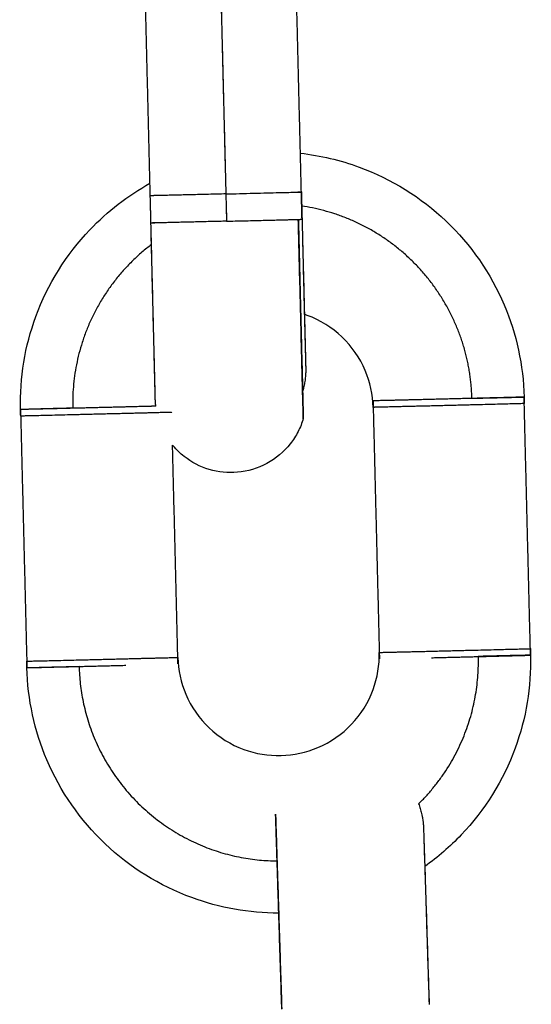
# Model space of a CAD drawing. Units: millimetres. Extents: x -6698.2 to -6677.7, y 6825.6 to 6841.8.
# Drawn here: x -6694.7 to -6694.7, y 6839 to 6839 of the extents above; entities that cross this region are included whole.
import ezdxf

# ---------------------------------------------------------------- set-up
doc = ezdxf.new("R2010")
doc.units = ezdxf.units.MM
doc.layers.add('Make2D$Visible$Curves', color=7, linetype='Continuous', true_color=0x000000)

# ---------------------------------------------------------------- blocks, each defined once
blk = doc.blocks.new('OPSH2_S011')
at = {"layer": 'Make2D$Visible$Curves', "color": 0, "lineweight": -3}
for points, degree in [([(-6672.256134, 6830.447105), (-6672.256257, 6830.452104), (-6672.256381, 6830.457102)], 2), ([(-6672.253356, 6830.456095), (-6672.253232, 6830.451097), (-6672.253108, 6830.446098)], 2), ([(-6672.253355, 6830.45609), (-6672.253231, 6830.451091), (-6672.253107, 6830.446093)], 2), ([(-6672.250109, 6830.44617), (-6672.250232, 6830.451168), (-6672.250356, 6830.456167)], 2), ([(-6672.253172, 6830.448679), (-6672.253172, 6830.448679), (-6672.253171, 6830.448679), (-6672.253171, 6830.448679)], 3), ([(-6672.253166, 6830.448419), (-6672.253165, 6830.448419), (-6672.253165, 6830.448419), (-6672.253165, 6830.448419)], 3), ([(-6672.250135, 6830.447254), (-6672.250126, 6830.44689), (-6672.250117, 6830.446528), (-6672.250109, 6830.44617)], 3), ([(-6672.256107, 6830.446021), (-6672.25612, 6830.446563), (-6672.256134, 6830.447105)], 2), ([(-6672.250022, 6830.442651), (-6672.250022, 6830.442652), (-6672.250023, 6830.442652), (-6672.250023, 6830.442652)], 3), ([(-6672.250163, 6830.442438), (-6672.250164, 6830.442438), (-6672.250164, 6830.442438), (-6672.250165, 6830.442439)], 3), ([(-6672.241297, 6830.439113), (-6672.241292, 6830.439024), (-6672.241289, 6830.438935), (-6672.241286, 6830.438846)], 3), ([(-6672.241045, 6830.429109), (-6672.241169, 6830.434107), (-6672.241293, 6830.439105)], 2), ([(-6672.261287, 6830.43861), (-6672.261283, 6830.43848), (-6672.26128, 6830.43835)], 2), ([(-6672.26128, 6830.43835), (-6672.261282, 6830.438437), (-6672.261283, 6830.438524), (-6672.261283, 6830.43861)], 3), ([(-6672.247291, 6830.438957), (-6672.247167, 6830.433958), (-6672.247043, 6830.42896)], 2), ([(-6672.26128, 6830.43835), (-6672.261156, 6830.433352), (-6672.261032, 6830.428353)], 2), ([(-6672.255034, 6830.428502), (-6672.255142, 6830.432849), (-6672.25525, 6830.437195)], 2), ([(-6672.247043, 6830.42896), (-6672.24704, 6830.42883), (-6672.247037, 6830.4287)], 2), ([(-6672.241039, 6830.428849), (-6672.241042, 6830.428979), (-6672.241045, 6830.429109)], 2), ([(-6672.241045, 6830.429109), (-6672.241043, 6830.429022), (-6672.241042, 6830.428935), (-6672.241042, 6830.428849)], 3), ([(-6672.261029, 6830.428353), (-6672.261033, 6830.42844), (-6672.261037, 6830.428526), (-6672.261039, 6830.428613)], 3), ([(-6672.245245, 6830.420713), (-6672.245245, 6830.420712), (-6672.245246, 6830.420712), (-6672.245246, 6830.420712)], 3)]:
    blk.add_open_spline(points, degree=degree, dxfattribs=at)
for points, knots in [([(-6672.250174, 6830.448795), (-6672.249378, 6830.448706), (-6672.248595, 6830.448521), (-6672.24784, 6830.448244), (-6672.246558, 6830.447773), (-6672.245386, 6830.447044), (-6672.244396, 6830.446102), (-6672.243406, 6830.44516), (-6672.24262, 6830.444025), (-6672.242086, 6830.442768), (-6672.241593, 6830.441608), (-6672.241324, 6830.440365), (-6672.241293, 6830.439105)], [17.183386, 17.183386, 17.183386, 17.183386, 19.601528, 19.601528, 19.601528, 23.714369, 23.714369, 23.714369, 27.82721, 27.82721, 27.82721, 31.61916, 31.61916, 31.61916, 31.61916]), ([(-6672.261287, 6830.43861), (-6672.261318, 6830.43987), (-6672.261111, 6830.441124), (-6672.260676, 6830.442307), (-6672.260205, 6830.443589), (-6672.259476, 6830.444762), (-6672.258534, 6830.445752), (-6672.257834, 6830.446486), (-6672.257029, 6830.447109), (-6672.256146, 6830.4476)], [0, 0, 0, 0, 3.791949, 3.791949, 3.791949, 7.90479, 7.90479, 7.90479, 10.958248, 10.958248, 10.958248, 10.958248]), ([(-6672.250138, 6830.447267), (-6672.250116, 6830.446385), (-6672.250094, 6830.445511), (-6672.250052, 6830.443801), (-6672.250032, 6830.442994), (-6672.250015, 6830.442317), (-6672.250006, 6830.441976), (-6672.249999, 6830.441671), (-6672.249986, 6830.441149), (-6672.24998, 6830.440931), (-6672.249974, 6830.440701), (-6672.249973, 6830.440649), (-6672.24997, 6830.44051), (-6672.249968, 6830.440437), (-6672.249966, 6830.440357), (-6672.249965, 6830.440335), (-6672.249964, 6830.440301), (-6672.249964, 6830.440289), (-6672.249964, 6830.440281), (-6672.249964, 6830.440281), (-6672.249964, 6830.440279), (-6672.249964, 6830.440279), (-6672.249964, 6830.440279)], [0, 0, 0, 0, 2.655427, 2.655427, 5.532975, 5.532975, 5.532975, 6.989677, 6.989677, 8.413406, 8.413406, 8.875724, 8.875724, 9.777547, 9.777547, 10.215232, 10.215232, 10.635859, 10.635859, 10.711281, 10.711281, 10.780632, 10.780632, 10.780632, 10.780632]), ([(-6672.255914, 6830.438745), (-6672.255916, 6830.43876), (-6672.255917, 6830.438776), (-6672.255921, 6830.438808), (-6672.255922, 6830.438825), (-6672.255926, 6830.438863), (-6672.255928, 6830.438888), (-6672.25593, 6830.438921), (-6672.25593, 6830.438932), (-6672.255932, 6830.438954), (-6672.255932, 6830.438964), (-6672.255933, 6830.438981), (-6672.255933, 6830.438988), (-6672.255934, 6830.438998), (-6672.255934, 6830.439001), (-6672.255934, 6830.439009), (-6672.255934, 6830.439013), (-6672.255934, 6830.43902), (-6672.255934, 6830.439023), (-6672.255934, 6830.439029), (-6672.255935, 6830.439032), (-6672.255935, 6830.439041), (-6672.255935, 6830.439047), (-6672.255935, 6830.439061), (-6672.255936, 6830.439069), (-6672.255936, 6830.439096), (-6672.255937, 6830.439118), (-6672.255939, 6830.439201), (-6672.255941, 6830.439274), (-6672.255944, 6830.439414), (-6672.255946, 6830.439466), (-6672.255951, 6830.439697), (-6672.255957, 6830.439915), (-6672.25597, 6830.440437), (-6672.255978, 6830.440742), (-6672.255986, 6830.441083), (-6672.256003, 6830.44176), (-6672.256023, 6830.442568), (-6672.256066, 6830.444278), (-6672.256087, 6830.445152), (-6672.256109, 6830.446034)], [8.231258, 8.231258, 8.231258, 8.231258, 8.278507, 8.278507, 8.328088, 8.328088, 8.394264, 8.394264, 8.428588, 8.428588, 8.463797, 8.463797, 8.499349, 8.499349, 8.533814, 8.533814, 8.599569, 8.599569, 8.710143, 8.710143, 8.83098, 8.83098, 9.048985, 9.048985, 9.263667, 9.263667, 9.701769, 9.701769, 10.602434, 10.602434, 11.063523, 11.063523, 12.483434, 12.483434, 13.93604, 13.93604, 13.93604, 16.814029, 16.814029, 19.469769, 19.469769, 19.469769, 19.469769]), ([(-6672.255935, 6830.439046), (-6672.255935, 6830.439046), (-6672.255935, 6830.439046), (-6672.255935, 6830.439048), (-6672.255935, 6830.439048), (-6672.255935, 6830.439055), (-6672.255935, 6830.439067), (-6672.255936, 6830.4391), (-6672.255937, 6830.439122), (-6672.255938, 6830.439174), (-6672.255939, 6830.439206), (-6672.25594, 6830.439278), (-6672.255941, 6830.439319), (-6672.255947, 6830.439556), (-6672.255954, 6830.439826), (-6672.255969, 6830.440431), (-6672.255976, 6830.440735), (-6672.255984, 6830.441075), (-6672.256001, 6830.441751), (-6672.256021, 6830.442558), (-6672.256063, 6830.444266), (-6672.256085, 6830.44514), (-6672.256107, 6830.446021)], [1.110015, 1.110015, 1.110015, 1.110015, 1.179436, 1.179436, 1.242675, 1.242675, 1.662893, 1.662893, 2.101002, 2.101002, 2.548415, 2.548415, 3.003947, 3.003947, 4.892108, 4.892108, 6.347837, 6.347837, 6.347837, 9.225384, 9.225384, 11.880807, 11.880807, 11.880807, 11.880807]), ([(-6672.250109, 6830.44617), (-6672.250096, 6830.44566), (-6672.250084, 6830.44516), (-6672.25005, 6830.44379), (-6672.25003, 6830.442983), (-6672.250013, 6830.442307), (-6672.250005, 6830.441967), (-6672.249997, 6830.441663), (-6672.249982, 6830.441057), (-6672.249976, 6830.440787), (-6672.249969, 6830.440504), (-6672.249967, 6830.440431), (-6672.249965, 6830.440349), (-6672.249965, 6830.440327), (-6672.249964, 6830.4403), (-6672.249964, 6830.440292), (-6672.249963, 6830.440278), (-6672.249963, 6830.440273), (-6672.249963, 6830.440264), (-6672.249963, 6830.440261), (-6672.249963, 6830.440255), (-6672.249963, 6830.440252), (-6672.249963, 6830.440245), (-6672.249963, 6830.440241), (-6672.249963, 6830.440233), (-6672.249963, 6830.440229), (-6672.249962, 6830.440218), (-6672.249962, 6830.440212), (-6672.249962, 6830.440194), (-6672.249962, 6830.440184), (-6672.249962, 6830.440163), (-6672.249962, 6830.440152), (-6672.249963, 6830.44012), (-6672.249964, 6830.440096), (-6672.249965, 6830.440058), (-6672.249966, 6830.440041), (-6672.249968, 6830.440008), (-6672.249969, 6830.439991), (-6672.249972, 6830.439941), (-6672.249975, 6830.439908), (-6672.249982, 6830.439841), (-6672.249986, 6830.439808), (-6672.249996, 6830.439741), (-6672.250001, 6830.439708), (-6672.250018, 6830.439608), (-6672.250032, 6830.439541), (-6672.25006, 6830.439426), (-6672.250073, 6830.439378), (-6672.250088, 6830.43933)], [1.095838, 1.095838, 1.095838, 1.095838, 2.655742, 2.655742, 5.533732, 5.533732, 5.533732, 6.984408, 6.984408, 8.866783, 8.866783, 9.767918, 9.767918, 10.206285, 10.206285, 10.421128, 10.421128, 10.639912, 10.639912, 10.758085, 10.758085, 10.866432, 10.866432, 10.930737, 10.930737, 10.96452, 10.96452, 10.99942, 10.99942, 11.033456, 11.033456, 11.06681, 11.06681, 11.131349, 11.131349, 11.18092, 11.18092, 11.230788, 11.230788, 11.330549, 11.330549, 11.431734, 11.431734, 11.53297, 11.53297, 11.737357, 11.737357, 11.887324, 11.887324, 11.887324, 11.887324]), ([(-6672.247284, 6830.438697), (-6672.247297, 6830.439201), (-6672.247405, 6830.439698), (-6672.247815, 6830.440665), (-6672.24813, 6830.441119), (-6672.248526, 6830.441496), (-6672.248922, 6830.441872), (-6672.249391, 6830.442164), (-6672.249941, 6830.442366), (-6672.249979, 6830.44238), (-6672.250017, 6830.442392)], [0, 0, 0, 0, 1.517477, 1.517477, 3.161917, 3.161917, 3.161917, 4.806356, 4.806356, 4.926783, 4.926783, 4.926783, 4.926783]), ([(-6672.25006, 6830.438248), (-6672.250112, 6830.438072), (-6672.250181, 6830.437902), (-6672.250352, 6830.437566), (-6672.250457, 6830.437402), (-6672.25083, 6830.436927), (-6672.251147, 6830.436661), (-6672.251508, 6830.436465), (-6672.251868, 6830.43627), (-6672.252265, 6830.436151), (-6672.25305, 6830.436082), (-6672.253429, 6830.436121), (-6672.253791, 6830.436229), (-6672.254154, 6830.436337), (-6672.254492, 6830.436512), (-6672.254949, 6830.436871), (-6672.255095, 6830.437012), (-6672.255233, 6830.437176), (-6672.255242, 6830.437185), (-6672.25525, 6830.437195)], [0, 0, 0, 0, 0.549728, 0.549728, 1.133369, 1.133369, 2.366412, 2.366412, 2.366412, 3.599741, 3.599741, 4.737849, 4.737849, 4.737849, 5.873354, 5.873354, 6.481101, 6.481101, 6.519309, 6.519309, 6.519309, 6.519309]), ([(-6672.255041, 6830.428762), (-6672.255028, 6830.428258), (-6672.254921, 6830.427761), (-6672.25451, 6830.426794), (-6672.254195, 6830.42634), (-6672.253799, 6830.425963), (-6672.253404, 6830.425586), (-6672.252935, 6830.425295), (-6672.251948, 6830.424932), (-6672.251447, 6830.42485), (-6672.250943, 6830.424862), (-6672.250439, 6830.424875), (-6672.249942, 6830.424982), (-6672.248975, 6830.425393), (-6672.248521, 6830.425707), (-6672.248144, 6830.426103), (-6672.247768, 6830.426499), (-6672.247476, 6830.426968), (-6672.247114, 6830.427954), (-6672.247031, 6830.428456), (-6672.247043, 6830.42896)], [0, 0, 0, 0, 1.517477, 1.517477, 3.161917, 3.161917, 3.161917, 4.806356, 4.806356, 6.323834, 6.323834, 6.323834, 7.841311, 7.841311, 9.485751, 9.485751, 9.485751, 11.13019, 11.13019, 12.647662, 12.647662, 12.647662, 12.647662]), ([(-6672.241039, 6830.428849), (-6672.241007, 6830.427589), (-6672.241214, 6830.426335), (-6672.241649, 6830.425152), (-6672.242121, 6830.423869), (-6672.24285, 6830.422697), (-6672.243791, 6830.421707), (-6672.244234, 6830.421243), (-6672.244718, 6830.420823), (-6672.245238, 6830.420453)], [0, 0, 0, 0, 3.791949, 3.791949, 3.791949, 7.90479, 7.90479, 7.90479, 9.835585, 9.835585, 9.835585, 9.835585]), ([(-6672.251033, 6830.418601), (-6672.25221, 6830.418601), (-6672.253379, 6830.418808), (-6672.254485, 6830.419215), (-6672.255767, 6830.419686), (-6672.256939, 6830.420415), (-6672.257929, 6830.421357), (-6672.258919, 6830.422299), (-6672.259705, 6830.423434), (-6672.260239, 6830.424691), (-6672.260732, 6830.425851), (-6672.261001, 6830.427094), (-6672.261032, 6830.428353)], [16.056156, 16.056156, 16.056156, 16.056156, 19.601528, 19.601528, 19.601528, 23.714369, 23.714369, 23.714369, 27.82721, 27.82721, 27.82721, 31.619153, 31.619153, 31.619153, 31.619153]), ([(-6672.24548, 6830.422944), (-6672.245456, 6830.422882), (-6672.245435, 6830.422819), (-6672.245395, 6830.42269), (-6672.245378, 6830.422625), (-6672.245353, 6830.42252), (-6672.245345, 6830.422482), (-6672.245338, 6830.422444), (-6672.245333, 6830.422416), (-6672.245328, 6830.422388), (-6672.245318, 6830.422327), (-6672.245313, 6830.422294), (-6672.245307, 6830.422245), (-6672.245305, 6830.422228), (-6672.245301, 6830.422195), (-6672.245299, 6830.422178), (-6672.245296, 6830.42214), (-6672.245294, 6830.422117), (-6672.245291, 6830.422085), (-6672.245291, 6830.422074), (-6672.245289, 6830.422053), (-6672.245289, 6830.422044), (-6672.245288, 6830.422027), (-6672.245288, 6830.422021), (-6672.245287, 6830.422011), (-6672.245287, 6830.422007), (-6672.245287, 6830.421999), (-6672.245287, 6830.421995), (-6672.245286, 6830.421987), (-6672.245286, 6830.421983), (-6672.245286, 6830.421976), (-6672.245286, 6830.421973), (-6672.245285, 6830.421964), (-6672.245285, 6830.421958), (-6672.245285, 6830.421944), (-6672.245284, 6830.421936), (-6672.245284, 6830.421908), (-6672.245283, 6830.421886), (-6672.245281, 6830.421831), (-6672.24528, 6830.421799), (-6672.245278, 6830.421725), (-6672.245276, 6830.421683), (-6672.245273, 6830.42159), (-6672.245271, 6830.421538), (-6672.245264, 6830.421307), (-6672.245257, 6830.421088), (-6672.24524, 6830.420565), (-6672.24523, 6830.42026), (-6672.24522, 6830.41992), (-6672.245198, 6830.419243), (-6672.245172, 6830.418435), (-6672.245118, 6830.416725), (-6672.24509, 6830.415851), (-6672.245062, 6830.414969)], [7.523205, 7.523205, 7.523205, 7.523205, 7.72236, 7.72236, 7.926533, 7.926533, 8.043625, 8.043625, 8.043625, 8.128813, 8.128813, 8.228441, 8.228441, 8.278283, 8.278283, 8.327841, 8.327841, 8.392777, 8.392777, 8.426447, 8.426447, 8.460861, 8.460861, 8.495244, 8.495244, 8.528876, 8.528876, 8.593524, 8.593524, 8.704096, 8.704096, 8.823625, 8.823625, 9.042981, 9.042981, 9.25769, 9.25769, 9.69569, 9.69569, 10.141516, 10.141516, 10.595152, 10.595152, 11.055937, 11.055937, 12.47491, 12.47491, 13.926531, 13.926531, 13.926531, 16.804577, 16.804577, 19.460359, 19.460359, 19.460359, 19.460359]), ([(-6672.245285, 6830.421955), (-6672.245285, 6830.421955), (-6672.245285, 6830.421954), (-6672.245285, 6830.421952), (-6672.245285, 6830.421952), (-6672.245285, 6830.421946), (-6672.245285, 6830.421934), (-6672.245284, 6830.421903), (-6672.245283, 6830.421881), (-6672.245281, 6830.421829), (-6672.24528, 6830.421798), (-6672.245278, 6830.421726), (-6672.245277, 6830.421684), (-6672.245273, 6830.421545), (-6672.245269, 6830.421431), (-6672.245261, 6830.421164), (-6672.245256, 6830.421009), (-6672.245242, 6830.420574), (-6672.245232, 6830.42027), (-6672.245222, 6830.41993), (-6672.2452, 6830.419255), (-6672.245175, 6830.418448), (-6672.245121, 6830.41674), (-6672.245093, 6830.415867), (-6672.245065, 6830.414985)], [1.124919, 1.124919, 1.124919, 1.124919, 1.233457, 1.233457, 1.261275, 1.261275, 1.654136, 1.654136, 2.091358, 2.091358, 2.53803, 2.53803, 2.99284, 2.99284, 3.923598, 3.923598, 4.876211, 4.876211, 6.3298, 6.3298, 6.3298, 9.20729, 9.20729, 11.862678, 11.862678, 11.862678, 11.862678])]:
    blk.add_open_spline(points, degree=3, knots=knots, dxfattribs=at)
for points, weights in [([(-6672.253134, 6830.447177), (-6672.250141, 6830.447251), (-6672.250135, 6830.447254)], [1, 0.707547599236, 0.999237762444]), ([(-6672.250137, 6830.447254), (-6672.250153, 6830.447254), (-6672.250282, 6830.447251)], [0.997443230977, 0.989123900414, 1]), ([(-6672.250138, 6830.447267), (-6672.250138, 6830.447267), (-6672.250138, 6830.447267)], [0.999855854212, 0.999927499715, 1]), ([(-6672.250135, 6830.447254), (-6672.250135, 6830.447254), (-6672.250135, 6830.447254)], [0.999998257449, 0.999940808038, 0.999883894356]), ([(-6672.250135, 6830.447254), (-6672.250135, 6830.447254), (-6672.250135, 6830.447254)], [0.999237762444, 0.999618383907, 1]), ([(-6672.255987, 6830.447108), (-6672.256134, 6830.447105), (-6672.256134, 6830.447105)], [1, 0.963351579649, 0.951348794355]), ([(-6672.255989, 6830.447122), (-6672.255989, 6830.447115), (-6672.255989, 6830.447108)], [1, 0.999630377239, 0.999261687384]), ([(-6672.253134, 6830.447177), (-6672.255313, 6830.447123), (-6672.255987, 6830.447108)], [1, 0.809016994375, 1]), ([(-6672.244226, 6830.442454), (-6672.246081, 6830.446095), (-6672.250124, 6830.446696)], [0.878543802257, 0.807328807434, 0.939054666722]), ([(-6672.256107, 6830.446034), (-6672.256109, 6830.446034), (-6672.256109, 6830.446034)], [0.948920907743, 0.949972932988, 0.951348794355]), ([(-6672.256109, 6830.446034), (-6672.256109, 6830.446034), (-6672.256107, 6830.446034)], [0.951348794355, 0.952728483036, 0.954433812013]), ([(-6672.256107, 6830.446021), (-6672.256107, 6830.446022), (-6672.25596, 6830.446026)], [0.951381489013, 0.96340142378, 1]), ([(-6672.255962, 6830.446037), (-6672.255962, 6830.44603), (-6672.255962, 6830.446024)], [1, 0.999573970223, 0.999149179816]), ([(-6672.25596, 6830.446024), (-6672.25596, 6830.446025), (-6672.25596, 6830.446026)], [0.999887136631, 0.999943557438, 1]), ([(-6672.253107, 6830.446093), (-6672.250928, 6830.446147), (-6672.250255, 6830.446165)], [1, 0.809016994375, 1]), ([(-6672.25006, 6830.438248), (-6672.250061, 6830.438255), (-6672.250258, 6830.44618)], [1, 0.707106781186, 1]), ([(-6672.250255, 6830.446165), (-6672.250109, 6830.446169), (-6672.250109, 6830.44617)], [1, 0.987701435033, 1]), ([(-6672.250255, 6830.446165), (-6672.250059, 6830.438251), (-6672.25006, 6830.438248)], [1, 0.707384301076, 0.999445486127]), ([(-6672.256086, 6830.445167), (-6672.259314, 6830.442713), (-6672.259214, 6830.438659)], [0.859062779324, 0.825148614594, 1]), ([(-6672.256079, 6830.444907), (-6672.25608, 6830.444906), (-6672.256081, 6830.444905)], [0.859062756986, 0.859051969033, 0.859041202205]), ([(-6672.243365, 6830.439052), (-6672.243409, 6830.440851), (-6672.244226, 6830.442454)], [1, 0.914049349597, 0.878543802257]), ([(-6672.241293, 6830.439105), (-6672.241297, 6830.439103), (-6672.243365, 6830.439052)], [0.999402205079, 0.809365572297, 1]), ([(-6672.241293, 6830.439105), (-6672.241293, 6830.439105), (-6672.241293, 6830.439105)], [1, 0.999700633159, 0.999402205079]), ([(-6672.259214, 6830.438659), (-6672.261286, 6830.438608), (-6672.261287, 6830.43861)], [1, 0.809016994375, 1]), ([(-6672.247284, 6830.438697), (-6672.247284, 6830.438697), (-6672.247284, 6830.438697)], [0.999347922503, 0.999649874653, 0.999952788167]), ([(-6672.241286, 6830.438846), (-6672.241286, 6830.438844), (-6672.243358, 6830.438792)], [1, 0.809066205456, 1]), ([(-6672.243358, 6830.438792), (-6672.243358, 6830.438794), (-6672.243358, 6830.438797)], [1, 0.99986676141, 0.999733644042]), ([(-6672.259207, 6830.438399), (-6672.26128, 6830.438348), (-6672.26128, 6830.43835)], [1, 0.809016994374, 1]), ([(-6672.259208, 6830.438404), (-6672.259207, 6830.438402), (-6672.259207, 6830.438399)], [0.999733717207, 0.999866798026, 1]), ([(-6672.247043, 6830.42896), (-6672.247043, 6830.42896), (-6672.247043, 6830.42896)], [1, 0.999966125974, 0.999932273004]), ([(-6672.243117, 6830.429055), (-6672.241049, 6830.429107), (-6672.241045, 6830.429109)], [1, 0.809365572296, 0.999402205076]), ([(-6672.243115, 6830.428795), (-6672.243115, 6830.428797), (-6672.243115, 6830.4288)], [0.986824874991, 0.986950331095, 0.987075905298]), ([(-6672.24311, 6830.428795), (-6672.241043, 6830.428847), (-6672.241039, 6830.428849)], [1, 0.809365572295, 0.999402205079]), ([(-6672.241045, 6830.429109), (-6672.241045, 6830.429109), (-6672.241045, 6830.429109)], [0.999402205076, 0.999700633158, 1]), ([(-6672.241045, 6830.429109), (-6672.241045, 6830.429109), (-6672.241045, 6830.429109)], [1, 0.999745043713, 0.999491280208]), ([(-6672.241039, 6830.428849), (-6672.241039, 6830.428849), (-6672.241039, 6830.428849)], [0.999402205079, 0.99970063316, 1]), ([(-6672.261039, 6830.428613), (-6672.261038, 6830.428611), (-6672.258966, 6830.428662)], [0.999908333711, 0.809062838524, 1]), ([(-6672.261039, 6830.428613), (-6672.261039, 6830.428613), (-6672.261039, 6830.428613)], [1, 0.999954155851, 0.999908333711]), ([(-6672.261039, 6830.428613), (-6672.261039, 6830.428613), (-6672.261039, 6830.428613)], [0.999518391033, 0.999741294028, 0.999965116873]), ([(-6672.25896, 6830.428402), (-6672.258033, 6830.428425), (-6672.257107, 6830.428448)], [1, 0.927677535432, 0.951350744766]), ([(-6672.24548, 6830.422944), (-6672.243025, 6830.425355), (-6672.24311, 6830.428795)], [0.853795084697, 0.847603997182, 1]), ([(-6672.244965, 6830.428749), (-6672.244038, 6830.428772), (-6672.24311, 6830.428795)], [0.95138142073, 0.927605204364, 1]), ([(-6672.261032, 6830.428353), (-6672.261032, 6830.428352), (-6672.25896, 6830.428402)], [1, 0.809016994376, 1]), ([(-6672.25896, 6830.428402), (-6672.25877, 6830.420734), (-6672.2511, 6830.420672)], [1, 0.713877369967, 0.986771843496]), ([(-6672.258956, 6830.428407), (-6672.258956, 6830.428405), (-6672.258955, 6830.428402)], [0.987075928902, 0.986950318564, 0.986824826392]), ([(-6672.25116, 6830.422532), (-6672.251118, 6830.421172), (-6672.250915, 6830.414801)], [0.926604312951, 0.750121964551, 1]), ([(-6672.250912, 6830.414782), (-6672.251115, 6830.421169), (-6672.251159, 6830.422532)], [1, 0.749685603618, 0.927221993881])]:
    blk.add_rational_spline(points, weights, degree=2, dxfattribs=at)
for points, weights, knots in [([(-6672.253107, 6830.446093), (-6672.254635, 6830.446055), (-6672.255534, 6830.446034), (-6672.256106, 6830.44602), (-6672.256107, 6830.446021)], [1, 0.891006524189, 1, 0.927670575604, 0.951338560126], [-0.016021, -0.016021, -0.016021, 0.934467, 0.934467, 1.565223, 1.565223, 1.565223]), ([(-6672.243365, 6830.439052), (-6672.244818, 6830.439015), (-6672.246054, 6830.438985), (-6672.247291, 6830.438956), (-6672.247291, 6830.438957)], [1, 0.891006524189, 1, 0.891006524189, 1], [0, 0, 0, 3.057153, 3.057153, 6.114305, 6.114305, 6.114305]), ([(-6672.243365, 6830.439057), (-6672.242913, 6830.439068), (-6672.242529, 6830.439077), (-6672.241293, 6830.439107), (-6672.241293, 6830.439105)], [0.951381492535, 0.963401429142, 1, 0.891006524188, 1], [2.030601, 2.030601, 2.030601, 3.057153, 3.057153, 6.114305, 6.114305, 6.114305]), ([(-6672.259214, 6830.438664), (-6672.259666, 6830.438653), (-6672.260051, 6830.438643), (-6672.261287, 6830.438611), (-6672.261287, 6830.43861)], [0.95133775094, 0.963334712104, 1, 0.891023968545, 0.999965116873], [-1.254211, -1.254211, -1.254211, -0.934467, -0.934467, 0.015869, 0.015869, 0.015869]), ([(-6672.255913, 6830.438742), (-6672.256176, 6830.438735), (-6672.256525, 6830.438726), (-6672.257761, 6830.438694), (-6672.259214, 6830.438659)], [0.953750488364, 0.966698863672, 1, 0.891025529201, 1], [2.122708, 2.122708, 2.122708, 3.056836, 3.056836, 6.113673, 6.113673, 6.113673]), ([(-6672.243358, 6830.438792), (-6672.244811, 6830.438755), (-6672.246048, 6830.438726), (-6672.247284, 6830.438696), (-6672.247284, 6830.438697)], [1, 0.891006524189, 1, 0.891006524189, 1], [0, 0, 0, 3.057153, 3.057153, 6.114305, 6.114305, 6.114305]), ([(-6672.255282, 6830.438499), (-6672.255282, 6830.438498), (-6672.256518, 6830.438466), (-6672.257754, 6830.438435), (-6672.259207, 6830.438399)], [1, 0.891025529201, 1, 0.891025529201, 1], [0, 0, 0, 3.056836, 3.056836, 6.113673, 6.113673, 6.113673]), ([(-6672.247043, 6830.42896), (-6672.247043, 6830.428959), (-6672.245807, 6830.428988), (-6672.24457, 6830.429018), (-6672.243117, 6830.429055)], [0.999932273004, 0.891040398214, 1, 0.891006524189, 1], [0.00095, 0.00095, 0.00095, 3.057153, 3.057153, 6.114305, 6.114305, 6.114305]), ([(-6672.241039, 6830.428849), (-6672.241039, 6830.42885), (-6672.242275, 6830.42882), (-6672.242661, 6830.428811), (-6672.243115, 6830.4288)], [1, 0.891006524189, 1, 0.963237713007, 0.951274446963], [0, 0, 0, 3.057153, 3.057153, 4.088296, 4.088296, 4.088296]), ([(-6672.258966, 6830.428662), (-6672.257513, 6830.428698), (-6672.256277, 6830.428729), (-6672.255041, 6830.42876), (-6672.255041, 6830.428762)], [1, 0.891025529201, 1, 0.891025529201, 1], [0, 0, 0, 3.056836, 3.056836, 6.113673, 6.113673, 6.113673]), ([(-6672.261032, 6830.428353), (-6672.261033, 6830.428355), (-6672.259797, 6830.428386), (-6672.25941, 6830.428396), (-6672.258956, 6830.428407)], [1, 0.891006524188, 1, 0.963171065241, 0.951231151139], [-0.016021, -0.016021, -0.016021, 0.934467, 0.934467, 1.255638, 1.255638, 1.255638])]:
    blk.add_rational_spline(points, weights, degree=2, knots=knots, dxfattribs=at)

msp = doc.modelspace()

# ---------------------------------------------------------------- block references
msp.add_blockref('OPSH2_S011', (-22.42581, 8.567524))

doc.saveas('drawing.dxf')
